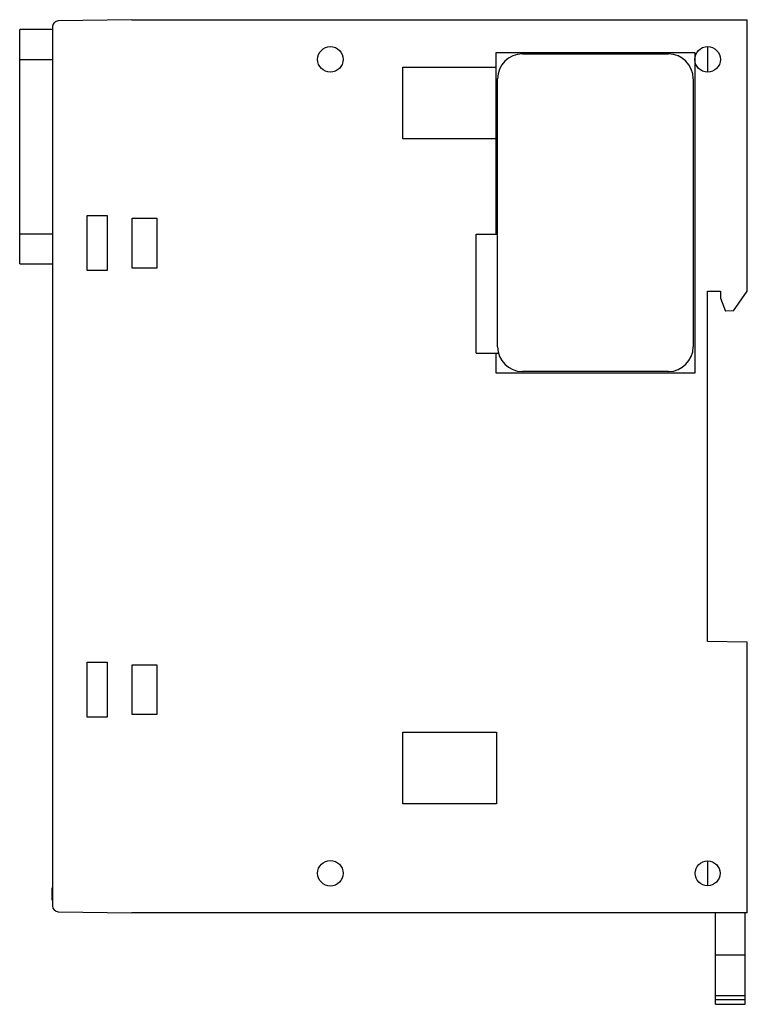
# Model space of a CAD drawing. Units: millimetres. Extents: x 10.5 to 83.8, y 15.9 to 115.1.
import ezdxf

# ---------------------------------------------------------------- set-up
doc = ezdxf.new("R2010")
doc.units = ezdxf.units.MM
doc.header["$LTSCALE"] = 8.541984
doc.layers.get('0').update_dxf_attribs({"linetype": 'CONTINUOUS'})

msp = doc.modelspace()

# ---------------------------------------------------------------- linework, layer by layer
at = {"color": 7, "linetype": 'CONTINUOUS'}
for p, q in [((21.78, 115.121), (14.369, 114.992)), ((21.78, 115.121), (83.78, 115.121)), ((83.78, 87.771), (83.78, 115.121)), ((10.48, 90.521), (10.48, 114.121)), ((13.78, 114.121), (10.48, 114.121)), ((13.78, 114.392), (13.78, 25.85)), ((79.78, 112.406), (79.78, 109.836)), ((10.48, 111.121), (13.78, 111.121)), ((58.475, 110.338), (58.475, 111.826)), ((58.475, 111.826), (78.485, 111.825)), ((61.13, 111.671), (75.83, 111.671)), ((78.491, 111.121), (78.485, 79.517)), ((49.062, 103.121), (49.062, 110.338)), ((49.062, 110.338), (58.475, 110.338)), ((58.48, 103.121), (58.48, 110.338)), ((58.63, 82.171), (58.63, 109.171)), ((78.33, 109.171), (78.33, 82.171)), ((58.475, 103.121), (49.062, 103.121)), ((58.475, 93.521), (58.475, 103.121)), ((17.264, 95.387), (19.297, 95.388)), ((17.264, 89.855), (17.264, 95.387)), ((19.297, 95.388), (19.297, 89.854)), ((21.797, 90.103), (21.797, 95.138)), ((21.797, 95.138), (24.28, 95.138)), ((24.28, 95.138), (24.28, 90.103)), ((13.78, 93.521), (10.48, 93.521)), ((56.48, 81.521), (56.48, 93.521)), ((56.48, 93.521), (58.63, 93.521)), ((10.48, 90.521), (13.78, 90.521)), ((19.297, 89.854), (17.264, 89.855)), ((24.28, 90.103), (21.797, 90.103)), ((79.78, 87.771), (81.08, 87.771)), ((79.78, 52.471), (79.78, 87.771)), ((81.08, 87.771), (81.08, 87.071)), ((82.39, 85.785), (83.78, 87.771)), ((81.08, 87.071), (81.58, 85.771)), ((82.39, 85.785), (81.58, 85.771)), ((56.48, 81.521), (58.716, 81.521)), ((58.475, 79.516), (58.475, 81.521)), ((78.485, 79.517), (58.475, 79.516)), ((75.83, 79.671), (61.13, 79.671)), ((83.78, 52.401), (79.78, 52.471)), ((83.78, 25.121), (83.78, 52.401)), ((17.264, 50.387), (19.297, 50.388)), ((17.264, 44.855), (17.264, 50.387)), ((19.297, 50.388), (19.297, 44.854)), ((21.797, 45.103), (21.797, 50.138)), ((21.797, 50.138), (24.28, 50.138)), ((24.28, 50.138), (24.28, 45.103)), ((19.297, 44.854), (17.264, 44.855)), ((24.28, 45.103), (21.797, 45.103)), ((49.062, 43.338), (58.497, 43.338)), ((49.062, 36.121), (49.062, 43.338)), ((58.497, 43.338), (58.497, 36.121)), ((58.497, 36.121), (49.062, 36.121)), ((79.78, 30.371), (79.78, 27.871)), ((13.76, 27.669), (13.78, 27.669)), ((13.76, 26.423), (13.76, 27.669)), ((13.76, 27.503), (13.78, 27.503)), ((13.76, 27.355), (13.78, 27.355)), ((13.76, 27.325), (13.78, 27.325)), ((13.76, 27.254), (13.78, 27.254)), ((13.76, 27.205), (13.78, 27.205)), ((13.76, 27.186), (13.78, 27.186)), ((13.76, 27.124), (13.78, 27.124)), ((13.76, 26.833), (13.78, 26.833)), ((13.78, 26.51), (13.76, 26.51)), ((13.76, 26.423), (13.78, 26.423)), ((13.76, 26.422), (13.78, 26.422)), ((14.369, 25.25), (21.78, 25.121)), ((83.78, 25.121), (21.78, 25.121)), ((80.58, 15.921), (80.58, 25.121)), ((83.58, 15.921), (83.58, 25.121)), ((80.58, 20.921), (83.58, 20.921)), ((83.58, 16.78), (80.58, 16.78)), ((80.58, 16.414), (83.58, 16.414)), ((80.58, 15.921), (83.58, 15.921))]:
    msp.add_line(p, q, dxfattribs=at)
for centre, radius in [((41.78, 111.121), 1.285), ((79.78, 111.121), 1.285), ((41.78, 29.121), 1.285), ((79.78, 29.121), 1.25)]:
    msp.add_circle(centre, radius, dxfattribs=at)
for centre, radius, start, end in [((14.38, 114.392), 0.6, 91, 180), ((61.13, 109.171), 2.5, 90.00027, 179.99973), ((75.83, 109.171), 2.5, 0.00027, 89.99973), ((61.13, 82.171), 2.5, 180.00027, 269.99973), ((75.83, 82.171), 2.5, 270.00027, 359.99973), ((14.38, 25.85), 0.6, 180, 269)]:
    msp.add_arc(centre, radius, start, end, dxfattribs=at)
msp.add_open_spline([(78.485, 111.825), (78.485, 111.59), (78.491, 111.356), (78.491, 111.121)], degree=3, dxfattribs=at)

doc.saveas('drawing.dxf')
